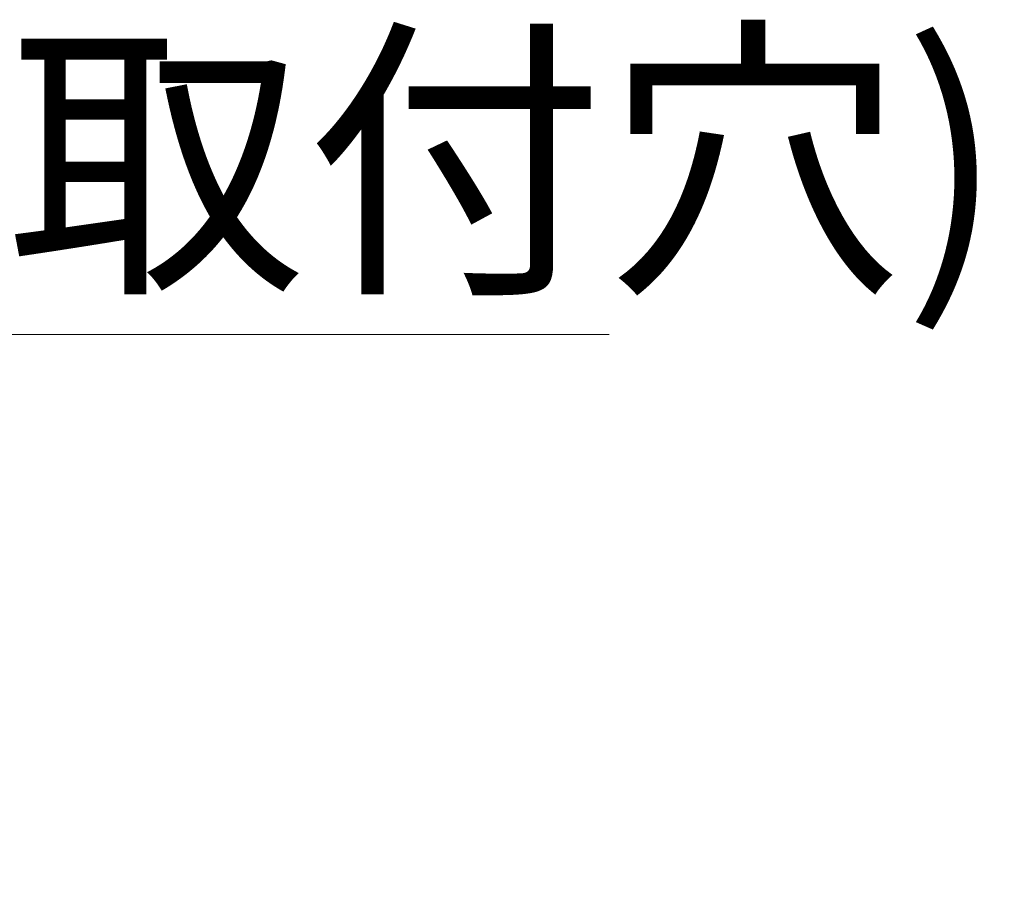
# Model space of a CAD drawing. Units: millimetres. Extents: x 20 to 214, y 10 to 285.
# Drawn here: x 118 to 134, y 191 to 205 of the extents above; entities that cross this region are included whole.
import ezdxf

# ---------------------------------------------------------------- set-up
doc = ezdxf.new("R2010")
doc.units = ezdxf.units.MM
doc.styles.add('SLDTEXTSTYLE0', font='TXT', dxfattribs={"width": 0.7, "bigfont": 'bigfont'})
doc.dimstyles.new('SLDDIMSTYLE3', dxfattribs={"dimtxt": 3.5, "dimasz": 3, "dimexe": 0, "dimexo": 0.0625, "dimgap": 0.875, "dimtad": 0, "dimtih": 1, "dimtoh": 1, "dimdec": 1, "dimrnd": 1e-09, "dimzin": 12, "dimdsep": 46, "dimtxsty": 'SLDTEXTSTYLE0', "dimblk1": 'OPEN30', "dimblk2": 'OPEN30', "dimsah": 1, "dimcen": 0, "dimadec": 0, "dimazin": 0, "dimtfac": 1, "dimtdec": 3, "dimtofl": 0, "dimtmove": 0, "dimatfit": 3, "dimldrblk": 'OPEN30', "dimfxl": 1, "dimfrac": 2, "dimtolj": 1, "dimtzin": 12, "dimarcsym": 0})

# ---------------------------------------------------------------- blocks, each defined once
blk = doc.blocks.new('_OPEN30')
at = {"color": 0, "linetype": 'ByBlock', "lineweight": -2}
for p, q in [((-1, 0.267949), (0, 0)), ((0, 0), (-1, -0.267949)), ((0, 0), (-1, 0))]:
    blk.add_line(p, q, dxfattribs=at)
blk = doc.blocks.new('*D16')
at = {"color": 7, "linetype": 'Continuous', "lineweight": 0}
for p, q in [((80.471, 133.391), (41.893, 200.205)), ((41.893, 200.205), (127.719, 200.205))]:
    blk.add_line(p, q, dxfattribs=at)
at = {"color": 7, "linetype": 'Continuous', "lineweight": 0, "xscale": 3, "yscale": 3, "rotation": 300.0019746728}
blk.add_blockref('_OPEN30', (80.471, 133.391, -11.209), dxfattribs=at)
at = {"color": 7, "linetype": 'Continuous', "lineweight": 0, "char_height": 3.5, "attachment_point": 1, "style": 'SLDTEXTSTYLE0'}
for s, insert in [('9.5ザグリ深5.5(ロボット取付穴)', (65.028, 204.717)), ('%%c', (49.141, 204.717)), ('%%c', (61.158, 204.717)), ('4-', (45.068, 204.717)), ('5.5,', (53.011, 204.717))]:
    blk.add_mtext(s, dxfattribs=dict(at, insert=insert))

msp = doc.modelspace()

# ---------------------------------------------------------------- dimensions: what is measured, and where the dimension line sits
at = {"color": 7, "linetype": 'Continuous', "lineweight": 0}
dim = msp.add_diameter_dim_2p(p1=(85.721, 124.298), p2=(80.471, 133.391), text='4-%%c5.5,%%c9.5ザグリ深5.5(ロボット取付穴)', dimstyle='SLDDIMSTYLE3', dxfattribs=at)
dim.commit()
dim.dimension.update_dxf_attribs({"geometry": '*D16', "text_midpoint": (85.599, 202.453), "dimtype": 163})

doc.saveas('drawing.dxf')
